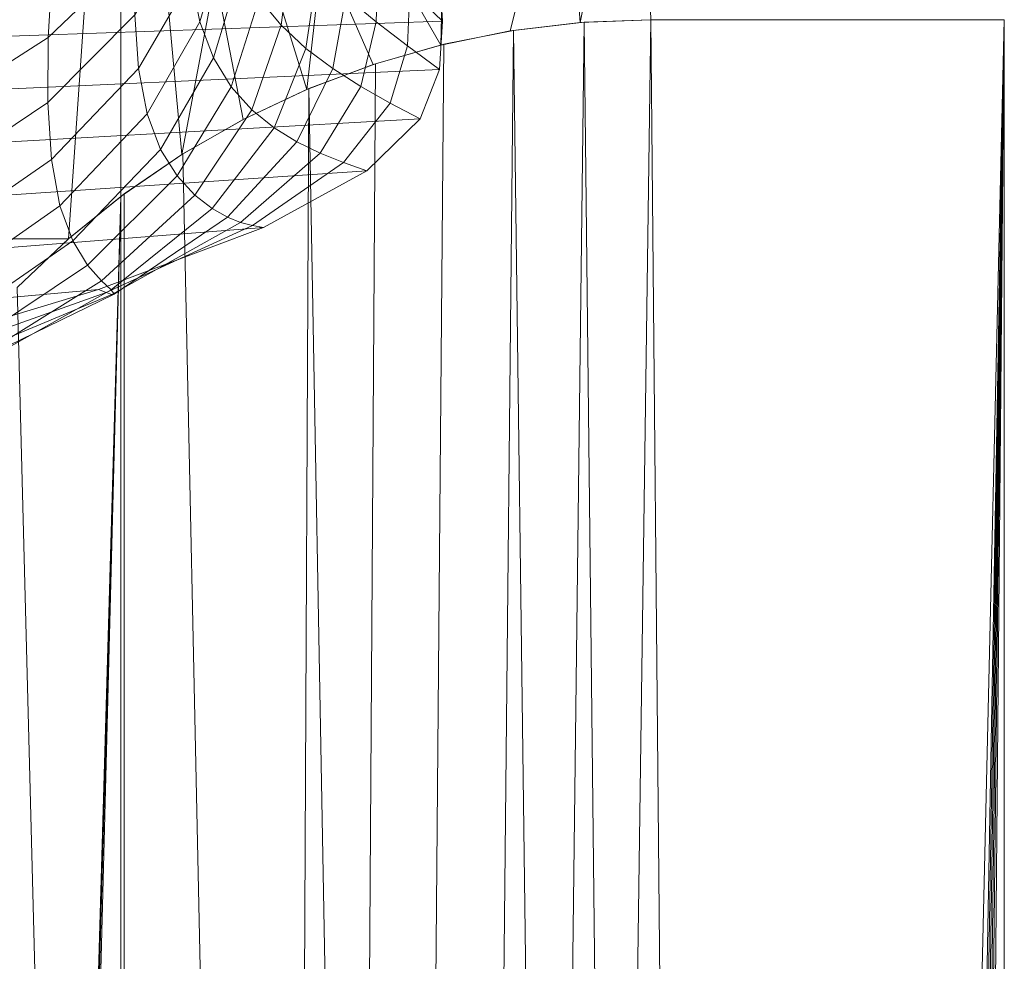
# Model space of a CAD drawing. Units: millimetres. Extents: x 6491 to 15209, y -4735 to 7604.
# Drawn here: x 9853 to 9909, y -2529 to -2476 of the extents above; entities that cross this region are included whole.
import ezdxf

# ---------------------------------------------------------------- set-up
doc = ezdxf.new("R2010")
doc.units = ezdxf.units.MM
doc.header["$LTSCALE"] = 25.4
doc.layers.add('_Plankopf DEUTSCH', color=7, linetype='Continuous', lineweight=9)

# ---------------------------------------------------------------- blocks, each defined once
blk = doc.blocks.new('Intell. Objekt-5')
at = {"layer": '_Plankopf DEUTSCH', "color": 7}
for points in [[(-17978.246, 9524.321, 0.27), (-18010.883, 9523.179, 0.27), (-18011.001, 9526.242, 0.328), (-17978.404, 9527.076, 0.347), (-17978.246, 9524.321, 0.27)], [(-17978.246, 9524.321, 0.27), (-17978.404, 9527.076, 0.347), (-17980.219, 9526.779, 36.139), (-17980.08, 9523.595, 36.158), (-17978.246, 9524.321, 0.27)], [(-17978.404, 9521.562, 0.552), (-18011.002, 9520.082, 0.534), (-18010.883, 9523.179, 0.27), (-17978.246, 9524.321, 0.27), (-17978.404, 9521.562, 0.552)], [(-17978.404, 9521.562, 0.552), (-17978.246, 9524.321, 0.27), (-17980.08, 9523.595, 36.158), (-17980.219, 9520.388, 36.469), (-17978.404, 9521.562, 0.552)], [(-17980.219, 9520.388, 36.469), (-17980.08, 9523.595, 36.158), (-17981.879, 9522.894, 71.879), (-17981.999, 9519.251, 72.245), (-17980.219, 9520.388, 36.469)], [(-17981.999, 9519.251, 72.245), (-17981.879, 9522.894, 71.879), (-17983.604, 9522.243, 107.266), (-17983.709, 9518.19, 107.739), (-17981.999, 9519.251, 72.245)], [(-17979.51, 9518.666, 1.867), (-18011.839, 9516.853, 1.721), (-18011.002, 9520.082, 0.534), (-17978.404, 9521.562, 0.552), (-17979.51, 9518.666, 1.867)], [(-17979.51, 9518.666, 1.867), (-17978.404, 9521.562, 0.552), (-17980.219, 9520.388, 36.469), (-17981.194, 9517.063, 37.575), (-17979.51, 9518.666, 1.867)], [(-17981.194, 9517.063, 37.575), (-17980.219, 9520.388, 36.469), (-17981.999, 9519.251, 72.245), (-17982.852, 9515.508, 73.178), (-17981.194, 9517.063, 37.575)], [(-17982.852, 9515.508, 73.178), (-17981.999, 9519.251, 72.245), (-17983.709, 9518.19, 107.739), (-17984.453, 9514.052, 108.574), (-17982.852, 9515.508, 73.178)], [(-17982.514, 9515.471, 5.224), (-18014.11, 9513.373, 4.732), (-18011.839, 9516.853, 1.721), (-17979.51, 9518.666, 1.867), (-17982.514, 9515.471, 5.224)], [(-17982.514, 9515.471, 5.224), (-17979.51, 9518.666, 1.867), (-17981.194, 9517.063, 37.575), (-17983.843, 9513.501, 40.228), (-17982.514, 9515.471, 5.224)], [(-17984.453, 9514.052, 108.574), (-17983.709, 9518.19, 107.739), (-17985.311, 9517.241, 142.809), (-17985.972, 9512.742, 143.66), (-17984.453, 9514.052, 108.574)], [(-17985.972, 9512.742, 143.66), (-17985.311, 9517.241, 142.809), (-17986.77, 9516.444, 177.327), (-17987.375, 9511.629, 178.333), (-17985.972, 9512.742, 143.66)], [(-17983.843, 9513.501, 40.228), (-17981.194, 9517.063, 37.575), (-17982.852, 9515.508, 73.178), (-17985.164, 9511.587, 75.193), (-17983.843, 9513.501, 40.228)], [(-17987.375, 9511.629, 178.333), (-17986.77, 9516.444, 177.327), (-17988.048, 9515.833, 211.21), (-17988.62, 9510.766, 212.505), (-17987.375, 9511.629, 178.333)], [(-17988.364, 9511.815, 11.63), (-18018.535, 9509.525, 10.465), (-18014.11, 9513.373, 4.732), (-17982.514, 9515.471, 5.224), (-17988.364, 9511.815, 11.63)], [(-17988.364, 9511.815, 11.63), (-17982.514, 9515.471, 5.224), (-17983.843, 9513.501, 40.228), (-17988.998, 9509.584, 45.181), (-17988.364, 9511.815, 11.63)], [(-17985.164, 9511.587, 75.193), (-17982.852, 9515.508, 73.178), (-17984.453, 9514.052, 108.574), (-17986.476, 9509.787, 110.081), (-17985.164, 9511.587, 75.193)], [(-17986.476, 9509.787, 110.081), (-17984.453, 9514.052, 108.574), (-17985.972, 9512.742, 143.66), (-17987.768, 9508.156, 144.853), (-17986.476, 9509.787, 110.081)], [(-17988.998, 9509.584, 45.181), (-17983.843, 9513.501, 40.228), (-17985.164, 9511.587, 75.193), (-17989.671, 9507.41, 78.802), (-17988.998, 9509.584, 45.181)], [(-17987.768, 9508.156, 144.853), (-17985.972, 9512.742, 143.66), (-17987.375, 9511.629, 178.333), (-17989.026, 9506.756, 179.455), (-17987.768, 9508.156, 144.853)], [(-17997.7, 9507.599, 21.77), (-18025.545, 9505.24, 19.58), (-18018.535, 9509.525, 10.465), (-17988.364, 9511.815, 11.63), (-17997.7, 9507.599, 21.77)], [(-17997.7, 9507.599, 21.77), (-17988.364, 9511.815, 11.63), (-17988.998, 9509.584, 45.181), (-17997.271, 9505.246, 52.882), (-17997.7, 9507.599, 21.77)], [(-17989.671, 9507.41, 78.802), (-17985.164, 9511.587, 75.193), (-17986.476, 9509.787, 110.081), (-17990.414, 9505.353, 112.564), (-17989.671, 9507.41, 78.802)], [(-17989.026, 9506.756, 179.455), (-17987.375, 9511.629, 178.333), (-17988.62, 9510.766, 212.505), (-17990.192, 9505.657, 213.76), (-17989.026, 9506.756, 179.455)], [(-17990.192, 9505.657, 213.76), (-17988.62, 9510.766, 212.505), (-17989.658, 9510.204, 246.097), (-17991.195, 9504.932, 247.628), (-17990.192, 9505.657, 213.76)], [(-17992.456, 9504.876, 313.485), (-17991.968, 9504.656, 280.922), (-17990.439, 9509.998, 279.059), (-17990.931, 9510.18, 311.31), (-17992.456, 9504.876, 313.485)], [(-17991.195, 9504.932, 247.628), (-17989.658, 9510.204, 246.097), (-17990.439, 9509.998, 279.059), (-17991.968, 9504.656, 280.922), (-17991.195, 9504.932, 247.628)], [(-17990.414, 9505.353, 112.564), (-17986.476, 9509.787, 110.081), (-17987.768, 9508.156, 144.853), (-17991.27, 9503.471, 146.539), (-17990.414, 9505.353, 112.564)], [(-17997.271, 9505.246, 52.882), (-17988.998, 9509.584, 45.181), (-17989.671, 9507.41, 78.802), (-17996.943, 9502.941, 84.258), (-17997.271, 9505.246, 52.882)], [(-17991.27, 9503.471, 146.539), (-17987.768, 9508.156, 144.853), (-17989.026, 9506.756, 179.455), (-17992.248, 9501.83, 180.744), (-17991.27, 9503.471, 146.539)], [(-18009.941, 9502.964, 35.03), (-18034.448, 9500.655, 31.791), (-18025.545, 9505.24, 19.58), (-17997.7, 9507.599, 21.77), (-18009.941, 9502.964, 35.03)], [(-18009.941, 9502.964, 35.03), (-17997.7, 9507.599, 21.77), (-17997.271, 9505.246, 52.882), (-18008.362, 9500.623, 62.567), (-18009.941, 9502.964, 35.03)], [(-17996.943, 9502.941, 84.258), (-17989.671, 9507.41, 78.802), (-17990.414, 9505.353, 112.564), (-17996.816, 9500.738, 116.15), (-17996.943, 9502.941, 84.258)], [(-17992.248, 9501.83, 180.744), (-17989.026, 9506.756, 179.455), (-17990.192, 9505.657, 213.76), (-17993.262, 9500.523, 214.987), (-17992.248, 9501.83, 180.744)], [(-18008.362, 9500.623, 62.567), (-17997.271, 9505.246, 52.882), (-17996.943, 9502.941, 84.258), (-18006.944, 9498.303, 90.775), (-18008.362, 9500.623, 62.567)], [(-17996.816, 9500.738, 116.15), (-17990.414, 9505.353, 112.564), (-17991.27, 9503.471, 146.539), (-17996.998, 9498.689, 148.769), (-17996.816, 9500.738, 116.15)], [(-17995.656, 9500.405, 347.371), (-17995.441, 9499.582, 315.465), (-17992.456, 9504.876, 313.485), (-17992.673, 9505.547, 345.084), (-17995.656, 9500.405, 347.371)], [(-17993.262, 9500.523, 214.987), (-17990.192, 9505.657, 213.76), (-17991.195, 9504.932, 247.628), (-17994.202, 9499.65, 249.019), (-17993.262, 9500.523, 214.987)], [(-17995.441, 9499.582, 315.465), (-17994.958, 9499.313, 282.594), (-17991.968, 9504.656, 280.922), (-17992.456, 9504.876, 313.485), (-17995.441, 9499.582, 315.465)], [(-17994.202, 9499.65, 249.019), (-17991.195, 9504.932, 247.628), (-17991.968, 9504.656, 280.922), (-17994.958, 9499.313, 282.594), (-17994.202, 9499.65, 249.019)], [(-18000.312, 9498.807, 409.85), (-18000.551, 9496.813, 380.392), (-17995.627, 9501.697, 378.053), (-17995.383, 9503.379, 407.25), (-18000.312, 9498.807, 409.85)], [(-17996.998, 9498.689, 148.769), (-17991.27, 9503.471, 146.539), (-17992.248, 9501.83, 180.744), (-17997.542, 9496.865, 182.213), (-17996.998, 9498.689, 148.769)], [(-18006.944, 9498.303, 90.775), (-17996.943, 9502.941, 84.258), (-17996.816, 9500.738, 116.15), (-18005.851, 9496.031, 120.241), (-18006.944, 9498.303, 90.775)], [(-18000.551, 9496.813, 380.392), (-18000.578, 9495.284, 349.429), (-17995.656, 9500.405, 347.371), (-17995.627, 9501.697, 378.053), (-18000.551, 9496.813, 380.392)], [(-17997.542, 9496.865, 182.213), (-17992.248, 9501.83, 180.744), (-17993.262, 9500.523, 214.987), (-17998.323, 9495.385, 216.182), (-17997.542, 9496.865, 182.213)], [(-18005.851, 9496.031, 120.241), (-17996.816, 9500.738, 116.15), (-17996.998, 9498.689, 148.769), (-18005.274, 9493.868, 151.208), (-18005.851, 9496.031, 120.241)], [(-18000.578, 9495.284, 349.429), (-18000.368, 9494.314, 317.235), (-17995.441, 9499.582, 315.465), (-17995.656, 9500.405, 347.371), (-18000.578, 9495.284, 349.429)], [(-17998.323, 9495.385, 216.182), (-17993.262, 9500.523, 214.987), (-17994.202, 9499.65, 249.019), (-17999.166, 9494.384, 250.273), (-17998.323, 9495.385, 216.182)], [(-18000.368, 9494.314, 317.235), (-17999.894, 9493.995, 284.085), (-17994.958, 9499.313, 282.594), (-17995.441, 9499.582, 315.465), (-18000.368, 9494.314, 317.235)], [(-17999.166, 9494.384, 250.273), (-17994.202, 9499.65, 249.019), (-17994.958, 9499.313, 282.594), (-17999.894, 9493.995, 284.085), (-17999.166, 9494.384, 250.273)], [(-18007.668, 9494.233, 412.117), (-18007.899, 9491.95, 382.429), (-18000.551, 9496.813, 380.392), (-18000.312, 9498.807, 409.85), (-18007.668, 9494.233, 412.117)], [(-18005.274, 9493.868, 151.208), (-17996.998, 9498.689, 148.769), (-17997.542, 9496.865, 182.213), (-18005.328, 9491.898, 183.709), (-18005.274, 9493.868, 151.208)], [(-18005.328, 9491.898, 183.709), (-17997.542, 9496.865, 182.213), (-17998.323, 9495.385, 216.182), (-18005.841, 9490.272, 217.29), (-18005.328, 9491.898, 183.709)], [(-18007.899, 9491.95, 382.429), (-18007.924, 9490.202, 351.217), (-18000.578, 9495.284, 349.429), (-18000.551, 9496.813, 380.392), (-18007.899, 9491.95, 382.429)], [(-18007.924, 9490.202, 351.217), (-18007.721, 9489.092, 318.769), (-18000.368, 9494.314, 317.235), (-18000.578, 9495.284, 349.429), (-18007.924, 9490.202, 351.217)], [(-18005.841, 9490.272, 217.29), (-17998.323, 9495.385, 216.182), (-17999.166, 9494.384, 250.273), (-18006.567, 9489.158, 251.372), (-18005.841, 9490.272, 217.29)], [(-18007.721, 9489.092, 318.769), (-18007.261, 9488.724, 285.374), (-17999.894, 9493.995, 284.085), (-18000.368, 9494.314, 317.235), (-18007.721, 9489.092, 318.769)], [(-18006.567, 9489.158, 251.372), (-17999.166, 9494.384, 250.273), (-17999.894, 9493.995, 284.085), (-18007.261, 9488.724, 285.374), (-18006.567, 9489.158, 251.372)]]:
    blk.add_polyline3d(points, dxfattribs=at)

msp = doc.modelspace()

# ---------------------------------------------------------------- linework, layer by layer
at = {"layer": '_Plankopf DEUTSCH', "color": 7}
for points in [[(9878.635, -2396.194, 1608.818), (8241.596, -2488.596, 1608.818), (9855.674, -2488.596, 1608.818), (9858.783, -2486.083, 1608.818)], [(9858.783, -2486.083, 1608.818), (9862.082, -2483.826, 1608.818), (9878.635, -2396.194, 1608.818)], [(9878.635, -2396.194, 1608.818), (9862.082, -2483.826, 1608.818), (9865.552, -2481.84, 1608.818)], [(9865.552, -2481.84, 1608.818), (9869.169, -2480.138, 1608.818), (9878.635, -2396.194, 1608.818)], [(9878.635, -2396.194, 1608.818), (9869.169, -2480.138, 1608.818), (9872.911, -2478.73, 1608.818)], [(9872.911, -2478.73, 1608.818), (9876.753, -2477.626, 1608.818), (9878.635, -2396.194, 1608.818)], [(9878.635, -2396.194, 1608.818), (9876.753, -2477.626, 1608.818), (9880.671, -2476.832, 1608.818)], [(9883.572, -2396.603, 1608.818), (9881.112, -2396.296, 1608.818), (9878.635, -2396.194, 1608.818), (9884.64, -2476.353, 1608.818)], [(9880.671, -2476.832, 1608.818), (9884.64, -2476.353, 1608.818), (9878.635, -2396.194, 1608.818)], [(9884.64, -2476.353, 1608.818), (9888.635, -2476.194, 1608.818), (9885.999, -2397.112, 1608.818), (9883.572, -2396.603, 1608.818)], [(9880.671, -2476.832, 1587.988), (9876.753, -2477.626, 1586.891), (9858.635, -2446.194, 1581.818), (9898.4, -2406.428, 1592.952)], [(9884.64, -2476.353, 1589.099), (9880.671, -2476.832, 1587.988), (9898.4, -2406.428, 1592.952)], [(9888.635, -2476.194, 1590.218), (9884.64, -2476.353, 1589.099), (9898.4, -2406.428, 1592.952)], [(8244.494, -2491.35, 1581.818), (9858.635, -2446.194, 1581.818), (9855.674, -2488.596, 1581.818), (9852.775, -2491.35, 1581.818)], [(9858.635, -2446.194, 1581.818), (9858.635, -2486.194, 1581.818), (9855.674, -2488.596, 1581.818)], [(9876.753, -2477.626, 1586.891), (9872.911, -2478.73, 1585.815), (9858.635, -2446.194, 1581.818)], [(9872.911, -2478.73, 1585.815), (9869.169, -2480.138, 1584.767), (9858.635, -2446.194, 1581.818)], [(9858.635, -2446.194, 1581.818), (9862.082, -2483.826, 1582.783), (9858.787, -2486.089, 1581.86)], [(9869.169, -2480.138, 1584.767), (9865.552, -2481.84, 1583.755), (9858.635, -2446.194, 1581.818)], [(9865.552, -2481.84, 1583.755), (9862.082, -2483.826, 1582.783), (9858.635, -2446.194, 1581.818)], [(9858.787, -2486.089, 1581.86), (9858.635, -2486.194, 1581.818), (9858.635, -2446.194, 1581.818)], [(9884.855, -2476.337, 1589.159), (9888.635, -2476.194, 1590.218), (9858.787, -4626.298, 1581.86)], [(9865.552, -4630.547, 1583.755), (9862.082, -4628.561, 1582.783), (9858.787, -4626.298, 1581.86), (9908.635, -2476.194, 1595.818)], [(9888.635, -2476.194, 1590.218), (9908.635, -2476.194, 1595.818), (9858.787, -4626.298, 1581.86)], [(9880.861, -2476.802, 1588.041), (9884.855, -2476.337, 1589.159), (9858.787, -4626.298, 1581.86)], [(9908.635, -2476.194, 1595.818), (9869.169, -4632.249, 1584.767), (9865.552, -4630.547, 1583.755)], [(9908.635, -2476.194, 1595.818), (9872.911, -4633.657, 1585.815), (9869.169, -4632.249, 1584.767)], [(9908.635, -2476.194, 1595.818), (9876.753, -4634.761, 1586.891), (9872.911, -4633.657, 1585.815)], [(9908.635, -2476.194, 1595.818), (9880.671, -4635.555, 1587.988), (9876.753, -4634.761, 1586.891)], [(9908.635, -2476.194, 1595.818), (9884.64, -4636.034, 1589.099), (9880.671, -4635.555, 1587.988)], [(9884.64, -2476.353, 1589.099), (9884.64, -2476.353, 1608.818), (9880.671, -2476.832, 1608.818), (9880.671, -2476.832, 1587.988), (9884.64, -2476.353, 1589.099)], [(9880.861, -2476.802, 1588.041), (9880.861, -2476.802, 1608.818), (9884.855, -2476.337, 1608.818), (9884.855, -2476.337, 1589.159), (9880.861, -2476.802, 1588.041)], [(9908.635, -4636.194, 1608.818), (9884.855, -2476.337, 1608.818), (9880.861, -2476.802, 1608.818)], [(9908.635, -2476.194, 1595.818), (9888.635, -4636.194, 1590.218), (9884.64, -4636.034, 1589.099)], [(9888.635, -2476.194, 1590.218), (9888.635, -2476.194, 1608.818), (9884.64, -2476.353, 1608.818), (9884.64, -2476.353, 1589.099), (9888.635, -2476.194, 1590.218)], [(9884.855, -2476.337, 1589.159), (9884.855, -2476.337, 1608.818), (9888.635, -2476.194, 1608.818), (9888.635, -2476.194, 1590.218), (9884.855, -2476.337, 1589.159)], [(9908.635, -4636.194, 1608.818), (9888.635, -2476.194, 1608.818), (9884.855, -2476.337, 1608.818)], [(9908.635, -4636.194, 1608.818), (9908.635, -2476.194, 1608.818), (9888.635, -2476.194, 1608.818)], [(9908.635, -2476.194, 1595.818), (9908.635, -4636.194, 1595.818), (9888.635, -4636.194, 1590.218)], [(9888.635, -2476.194, 1590.218), (9888.635, -2476.194, 1608.818), (9908.635, -2476.194, 1608.818), (9908.635, -2476.194, 1595.818), (9888.635, -2476.194, 1590.218)], [(9908.635, -4636.194, 1608.818), (9908.635, -4636.194, 1595.818), (9908.635, -2476.194, 1595.818), (9908.635, -2476.194, 1608.818), (9908.635, -4636.194, 1608.818)], [(9876.916, -2477.586, 1586.937), (9880.861, -2476.802, 1588.041), (9858.787, -4626.298, 1581.86)], [(9880.671, -2476.832, 1587.988), (9880.671, -2476.832, 1608.818), (9876.753, -2477.626, 1608.818), (9876.753, -2477.626, 1586.891), (9880.671, -2476.832, 1587.988)], [(9876.916, -2477.586, 1586.937), (9876.916, -2477.586, 1608.818), (9880.861, -2476.802, 1608.818), (9880.861, -2476.802, 1588.041), (9876.916, -2477.586, 1586.937)], [(9908.635, -4636.194, 1608.818), (9880.861, -2476.802, 1608.818), (9876.916, -2477.586, 1608.818)], [(9873.048, -2478.685, 1585.853), (9876.916, -2477.586, 1586.937), (9858.787, -4626.298, 1581.86)], [(9876.916, -2477.586, 1608.818), (9873.048, -2478.685, 1608.818), (9869.28, -2480.092, 1608.818), (9908.635, -4636.194, 1608.818)], [(9876.753, -2477.626, 1586.891), (9876.753, -2477.626, 1608.818), (9872.911, -2478.73, 1608.818), (9872.911, -2478.73, 1585.815), (9876.753, -2477.626, 1586.891)], [(9873.048, -2478.685, 1585.853), (9873.048, -2478.685, 1608.818), (9876.916, -2477.586, 1608.818), (9876.916, -2477.586, 1586.937), (9873.048, -2478.685, 1585.853)], [(9869.28, -2480.092, 1584.798), (9873.048, -2478.685, 1585.853), (9858.787, -4626.298, 1581.86)], [(9872.911, -2478.73, 1585.815), (9872.911, -2478.73, 1608.818), (9869.169, -2480.138, 1608.818), (9869.169, -2480.138, 1584.767), (9872.911, -2478.73, 1585.815)], [(9869.28, -2480.092, 1584.798), (9869.28, -2480.092, 1608.818), (9873.048, -2478.685, 1608.818), (9873.048, -2478.685, 1585.853), (9869.28, -2480.092, 1584.798)], [(9865.637, -2481.796, 1583.778), (9869.28, -2480.092, 1584.798), (9858.787, -4626.298, 1581.86)], [(9908.635, -4636.194, 1608.818), (9869.28, -2480.092, 1608.818), (9865.637, -2481.796, 1608.818), (9862.143, -2483.788, 1608.818)], [(9869.169, -2480.138, 1584.767), (9869.169, -2480.138, 1608.818), (9865.552, -2481.84, 1608.818), (9865.552, -2481.84, 1583.755), (9869.169, -2480.138, 1584.767)], [(9865.637, -2481.796, 1583.778), (9865.637, -2481.796, 1608.818), (9869.28, -2480.092, 1608.818), (9869.28, -2480.092, 1584.798), (9865.637, -2481.796, 1583.778)], [(9858.787, -4626.298, 1581.86), (9858.826, -2486.062, 1581.871), (9862.143, -2483.788, 1582.8), (9865.637, -2481.796, 1583.778)], [(9865.552, -2481.84, 1583.755), (9865.552, -2481.84, 1608.818), (9862.082, -2483.826, 1608.818), (9862.082, -2483.826, 1582.783), (9865.552, -2481.84, 1583.755)], [(9862.143, -2483.788, 1582.8), (9862.143, -2483.788, 1608.818), (9865.637, -2481.796, 1608.818), (9865.637, -2481.796, 1583.778), (9862.143, -2483.788, 1582.8)], [(9858.783, -2486.083, 1608.818), (9858.787, -2486.089, 1581.86), (9862.082, -2483.826, 1582.783)], [(9862.082, -2483.826, 1582.783), (9862.082, -2483.826, 1608.818), (9858.783, -2486.083, 1608.818)], [(9858.821, -2486.054, 1608.818), (9862.143, -2483.788, 1608.818), (9862.143, -2483.788, 1582.8)], [(9862.143, -2483.788, 1582.8), (9858.826, -2486.062, 1581.871), (9858.821, -2486.054, 1608.818)], [(9908.635, -4636.194, 1608.818), (9862.143, -2483.788, 1608.818), (9858.821, -2486.054, 1608.818)], [(9852.775, -2491.35, 1581.818), (9855.692, -2488.58, 1581.818), (9858.635, -2486.194, 1581.818), (9798.486, -4566.083, 1581.818)], [(9801.596, -4568.596, 1581.818), (9798.486, -4566.083, 1581.818), (9858.635, -2486.194, 1581.818)], [(9804.494, -4571.35, 1581.818), (9801.596, -4568.596, 1581.818), (9858.635, -2486.194, 1581.818)], [(9852.775, -4621.038, 1581.818), (9804.494, -4571.35, 1581.818), (9858.635, -2486.194, 1581.818)], [(9858.821, -2486.054, 1608.818), (9855.692, -2488.58, 1608.818), (9852.775, -2491.35, 1608.818), (9908.635, -4636.194, 1608.818)], [(9858.635, -2486.194, 1581.818), (9858.635, -4626.194, 1581.818), (9855.674, -4623.791, 1581.818), (9852.775, -4621.038, 1581.818)], [(9858.787, -2486.089, 1581.86), (9858.783, -2486.083, 1608.818), (9855.674, -2488.596, 1608.818)], [(9855.674, -2488.596, 1608.818), (9858.635, -2486.194, 1581.818), (9858.787, -2486.089, 1581.86)], [(9855.674, -2488.596, 1608.818), (9855.674, -2488.596, 1581.818), (9858.635, -2486.194, 1581.818)], [(9855.692, -2488.58, 1608.818), (9858.821, -2486.054, 1608.818), (9858.826, -2486.062, 1581.871)], [(9858.826, -2486.062, 1581.871), (9858.635, -2486.194, 1581.818), (9855.692, -2488.58, 1608.818)], [(9858.635, -2486.194, 1581.818), (9855.692, -2488.58, 1581.818), (9855.692, -2488.58, 1608.818)], [(9858.787, -4626.298, 1581.86), (9858.635, -4626.194, 1581.818), (9858.635, -2486.194, 1581.818), (9858.826, -2486.062, 1581.871)], [(9852.775, -2491.35, 1608.818), (9855.674, -2488.596, 1608.818), (8241.596, -2488.596, 1608.818)], [(9852.775, -2491.35, 1581.818), (9852.775, -2491.35, 1608.818), (9855.692, -2488.58, 1608.818), (9855.692, -2488.58, 1581.818), (9852.775, -2491.35, 1581.818)], [(9855.674, -2488.596, 1581.818), (9855.674, -2488.596, 1608.818), (9852.775, -2491.35, 1608.818), (9852.775, -2491.35, 1581.818), (9855.674, -2488.596, 1581.818)]]:
    msp.add_polyline3d(points, dxfattribs=at)

# ---------------------------------------------------------------- block references
at = {"layer": '_Plankopf DEUTSCH', "color": 7, "extrusion": (0, 0.069756, 0.997564), "rotation": 180}
msp.add_blockref('Intell. Objekt-5', (-27855.08, 12106.829, 1432.54), dxfattribs=at)

doc.saveas('drawing.dxf')
